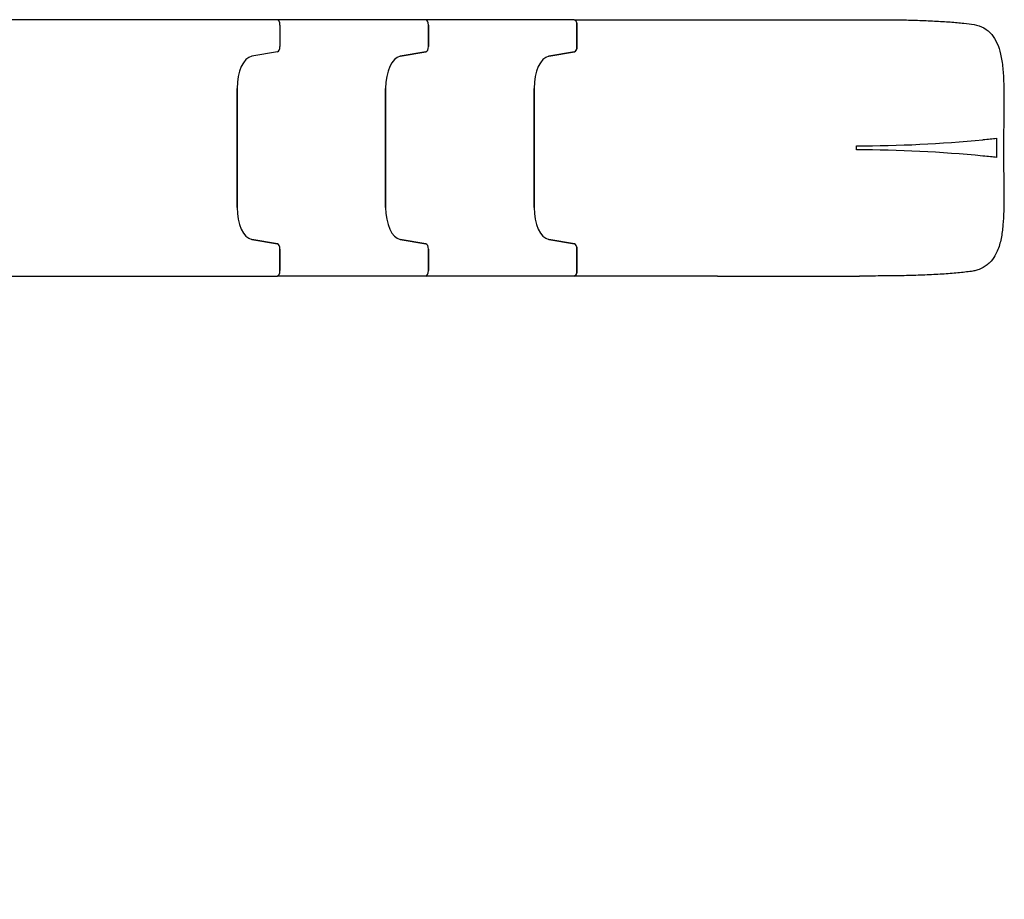
# Model space of a CAD drawing. Units: inches. Extents: x -1122 to 1067, y -532 to 306.
# Drawn here: x 809 to 901, y 51 to 133 of the extents above; entities that cross this region are included whole.
import ezdxf

# ---------------------------------------------------------------- set-up
doc = ezdxf.new("R2010")
doc.units = ezdxf.units.IN
doc.header["$LTSCALE"] = 64
doc.header["$MEASUREMENT"] = 0
doc.linetypes.add('PHANTOM2', pattern=[1.25, 0.625, -0.125, 0.125, -0.125, 0.125, -0.125])
doc.layers.get('0').update_dxf_attribs({"linetype": 'CONTINUOUS'})
doc.layers.add('SAFE-ZONE', color=5, linetype='PHANTOM2')

msp = doc.modelspace()

# ---------------------------------------------------------------- linework, layer by layer
for p, q in [((809.196, 132.799), (805.312, 132.799)), ((824.946, 132.799), (809.196, 132.799)), ((833.233, 132.799), (824.946, 132.799)), ((847.089, 132.799), (833.233, 132.799)), ((860.946, 132.799), (847.089, 132.799)), ((860.946, 132.799), (874.3, 132.799)), ((874.3, 132.799), (887.556, 132.799)), ((887.556, 132.799), (889.554, 132.799)), ((833.483, 132.299), (833.483, 130.302)), ((833.483, 132.299), (833.483, 130.302)), ((847.339, 130.302), (847.339, 132.299)), ((847.339, 132.299), (847.339, 130.302)), ((861.196, 132.299), (861.196, 130.302)), ((861.196, 130.302), (861.196, 132.299)), ((833.255, 129.804), (830.852, 129.384)), ((833.255, 129.804), (830.852, 129.384)), ((844.709, 129.384), (847.111, 129.804)), ((847.111, 129.804), (844.709, 129.384)), ((860.967, 129.804), (858.565, 129.384)), ((858.565, 129.384), (860.967, 129.804)), ((829.483, 115.293), (829.483, 126.395)), ((829.483, 126.395), (829.483, 115.293)), ((843.339, 115.293), (843.339, 126.395)), ((843.339, 126.395), (843.339, 115.293)), ((857.196, 126.395), (857.196, 115.293)), ((857.196, 115.293), (857.196, 126.395)), ((887.294, 120.657), (887.294, 121.032)), ((833.255, 111.884), (830.852, 112.305)), ((830.852, 112.305), (833.255, 111.884)), ((847.111, 111.884), (844.709, 112.305)), ((844.709, 112.305), (847.111, 111.884)), ((858.565, 112.305), (860.967, 111.884)), ((860.967, 111.884), (858.565, 112.305)), ((833.483, 109.39), (833.483, 111.386)), ((833.483, 111.386), (833.483, 109.39)), ((847.339, 109.39), (847.339, 111.386)), ((847.339, 111.386), (847.339, 109.39)), ((861.196, 111.386), (861.196, 109.39)), ((861.196, 109.39), (861.196, 111.386)), ((805.312, 108.89), (809.196, 108.89)), ((809.196, 108.89), (824.946, 108.89)), ((824.946, 108.89), (833.233, 108.89)), ((847.089, 108.89), (833.233, 108.89)), ((860.946, 108.89), (847.089, 108.89)), ((874.3, 108.89), (860.946, 108.89)), ((874.3, 108.89), (887.556, 108.89))]:
    msp.add_line(p, q)
for centre, major_axis, ratio, start_param, end_param in [((833.233, 132.299), (0, 0.5), 0.5, 4.712389, 6.283185), ((833.233, 132.299), (0, 0.5), 0.5, 4.712389, 6.283185), ((847.089, 132.299), (0, 0.5), 0.5, 4.712389, 6.283185), ((847.089, 132.299), (0, 0.5), 0.5, 4.712389, 6.283185), ((860.946, 132.299), (0, 0.5), 0.5, 4.712389, 6.283185), ((833.233, 130.302), (0, -0.5), 0.5, 0.087266, 1.570796), ((833.233, 130.302), (0, -0.5), 0.5, 0.087266, 1.570796), ((847.089, 130.302), (0, -0.5), 0.5, 0.087266, 1.570796), ((847.089, 130.302), (0, -0.5), 0.5, 0.087266, 1.570796), ((860.946, 130.302), (0, -0.5), 0.5, 0.087266, 1.570796), ((830.983, 126.395), (0, 3), 0.5, 0.087266, 1.570796), ((830.983, 126.395), (0, 3), 0.5, 0.087266, 1.570796), ((844.839, 126.395), (0, 3), 0.5, 0.087266, 1.570796), ((844.839, 126.395), (0, 3), 0.5, 0.087266, 1.570796), ((858.696, 126.395), (0, 3), 0.5, 0.087266, 1.570796), ((858.696, 126.395), (0, 3), 0.5, 0.087266, 1.570796), ((887.294, 242.053), (0, -121.022), 0.999391, 0, 0.097675), ((887.294, -0.365), (0, 121.022), 0.999391, 6.185515, 6.283185), ((830.983, 115.293), (0, -3), 0.5, 4.712389, 6.195919), ((830.983, 115.293), (0, -3), 0.5, 4.712389, 6.195919), ((844.839, 115.293), (0, -3), 0.5, 4.712389, 6.195919), ((844.839, 115.293), (0, -3), 0.5, 4.712389, 6.195919), ((858.696, 115.293), (0, -3), 0.5, 4.712389, 6.195919), ((858.696, 115.293), (0, -3), 0.5, 4.712389, 6.195919), ((833.233, 111.386), (0, 0.5), 0.5, 4.712389, 6.195919), ((833.233, 111.386), (0, 0.5), 0.5, 4.712389, 6.195919), ((847.089, 111.386), (0, 0.5), 0.5, 4.712389, 6.195919), ((847.089, 111.386), (0, 0.5), 0.5, 4.712389, 6.195919), ((860.946, 111.386), (0, 0.5), 0.5, 4.712389, 6.195919), ((833.233, 109.39), (0, -0.5), 0.5, 0, 1.570796), ((833.233, 109.39), (0, -0.5), 0.5, 0, 1.570796), ((847.089, 109.39), (0, -0.5), 0.5, 0, 1.570796), ((847.089, 109.39), (0, -0.5), 0.5, 0, 1.570796), ((860.946, 109.39), (0, -0.5), 0.5, 0, 1.570796)]:
    msp.add_ellipse(centre, major_axis=major_axis, ratio=ratio, start_param=start_param, end_param=end_param)
for points, knots in [([(860.946, 132.799), (860.971, 132.799), (860.997, 132.791), (861.053, 132.755), (861.082, 132.723), (861.132, 132.638), (861.152, 132.587), (861.177, 132.493), (861.184, 132.454), (861.193, 132.376), (861.196, 132.337), (861.196, 132.299)], [0.111032, 0.111032, 0.111032, 0.111032, 0.502767, 0.502767, 1.007206, 1.007206, 1.498966, 1.498966, 1.816409, 1.816409, 2.111253, 2.111253, 2.111253, 2.111253]), ([(889.554, 132.799), (890.139, 132.799), (890.725, 132.794), (891.871, 132.776), (892.436, 132.762), (893.531, 132.726), (894.065, 132.703), (895.082, 132.65), (895.569, 132.619), (896.482, 132.549), (896.91, 132.51), (897.647, 132.43), (897.967, 132.389), (898.256, 132.345)], [0, 0, 0, 0, 4.46059, 4.46059, 8.936226, 8.936226, 13.472443, 13.472443, 18.079256, 18.079256, 22.774079, 22.774079, 26.986878, 26.986878, 26.986878, 26.986878]), ([(898.256, 132.345), (898.569, 132.297), (898.89, 132.193), (899.45, 131.871), (899.696, 131.663), (900.101, 131.182), (900.265, 130.912), (900.543, 130.303), (900.652, 129.957), (900.83, 129.185), (900.894, 128.749), (900.984, 127.833), (901.011, 127.346), (901.041, 126.362), (901.046, 125.858), (901.041, 125.361)], [0, 0, 0, 0, 3.503328, 3.503328, 6.707742, 6.707742, 9.814017, 9.814017, 13.234575, 13.234575, 17.054648, 17.054648, 20.904734, 20.904734, 24.693704, 24.693704, 24.693704, 24.693704]), ([(861.196, 130.302), (861.196, 130.236), (861.189, 130.171), (861.164, 130.049), (861.145, 129.993), (861.1, 129.904), (861.075, 129.87), (861.022, 129.823), (860.995, 129.809), (860.967, 129.804)], [0, 0, 0, 0, 0.50334, 0.50334, 1.010249, 1.010249, 1.465531, 1.465531, 1.88955, 1.88955, 1.88955, 1.88955]), ([(901.041, 125.361), (901.028, 124.051), (901.018, 122.739), (901.012, 119.725), (901.022, 118.023), (901.038, 116.325)], [0, 0, 0, 0, 10.002947, 10.002947, 22.963969, 22.963969, 22.963969, 22.963969]), ([(899.089, 121.609), (899.322, 121.632), (899.553, 121.655), (899.979, 121.7), (900.173, 121.721), (900.343, 121.741)], [-3.765526, -3.765526, -3.765526, -3.765526, -1.975481, -1.975481, -0.240386, -0.240386, -0.240386, -0.240386]), ([(900.342, 119.948), (900.177, 119.967), (899.987, 119.988), (899.562, 120.033), (899.327, 120.057), (899.088, 120.08)], [-3.525652, -3.525652, -3.525652, -3.525652, -1.827732, -1.827732, 0, 0, 0, 0]), ([(901.038, 116.325), (901.042, 115.869), (901.038, 115.407), (901.011, 114.51), (900.989, 114.07), (900.914, 113.215), (900.86, 112.797), (900.698, 111.984), (900.586, 111.587), (900.389, 111.129), (900.347, 111.039), (900.301, 110.951)], [0, 0, 0, 0, 3.480155, 3.480155, 6.945173, 6.945173, 10.535685, 10.535685, 14.364976, 14.364976, 15.328553, 15.328553, 15.328553, 15.328553]), ([(860.967, 111.884), (861, 111.878), (861.032, 111.86), (861.091, 111.798), (861.117, 111.756), (861.157, 111.659), (861.172, 111.606), (861.191, 111.497), (861.196, 111.442), (861.196, 111.386)], [0, 0, 0, 0, 0.50334, 0.50334, 1.010249, 1.010249, 1.465531, 1.465531, 1.88955, 1.88955, 1.88955, 1.88955]), ([(900.301, 110.951), (900.173, 110.703), (900.025, 110.494), (899.735, 110.16), (899.615, 110.04), (899.483, 109.931)], [0, 0, 0, 0, 2.889555, 2.889555, 4.537756, 4.537756, 4.537756, 4.537756]), ([(861.196, 109.39), (861.196, 109.324), (861.189, 109.259), (861.164, 109.137), (861.145, 109.081), (861.099, 108.989), (861.071, 108.953), (861.022, 108.912), (861.002, 108.901), (860.97, 108.892), (860.958, 108.89), (860.946, 108.89)], [0, 0, 0, 0, 0.502767, 0.502767, 1.007206, 1.007206, 1.498966, 1.498966, 1.816409, 1.816409, 2.00032, 2.00032, 2.00032, 2.00032]), ([(898.143, 109.344), (897.777, 109.29), (897.364, 109.24), (896.467, 109.152), (895.984, 109.112), (894.969, 109.044), (894.437, 109.014), (893.335, 108.965), (892.762, 108.945), (891.595, 108.914), (890.997, 108.903), (890.115, 108.895), (889.835, 108.893), (889.555, 108.892)], [0, 0, 0, 0, 5.227133, 5.227133, 10.256695, 10.256695, 15.08096, 15.08096, 19.80102, 19.80102, 24.449683, 24.449683, 26.589999, 26.589999, 26.589999, 26.589999]), ([(899.483, 109.931), (899.253, 109.74), (898.995, 109.593), (898.653, 109.465), (898.581, 109.441), (898.507, 109.421)], [0, 0, 0, 0, 2.839728, 2.839728, 3.590233, 3.590233, 3.590233, 3.590233])]:
    msp.add_open_spline(points, degree=3, knots=knots)
for points in [[(900.343, 121.741), (900.338, 121.126), (900.339, 120.528), (900.342, 119.948)], [(898.507, 109.421), (898.386, 109.387), (898.264, 109.361), (898.143, 109.344)], [(889.555, 108.892), (888.889, 108.891), (888.222, 108.89), (887.556, 108.89)]]:
    msp.add_open_spline(points, degree=3)
at = {"layer": 'SAFE-ZONE', "color": 7, "ltscale": 0.375}
msp.add_arc((900.947, 108.919), 72, 270, 0, dxfattribs=at)

doc.saveas('drawing.dxf')
